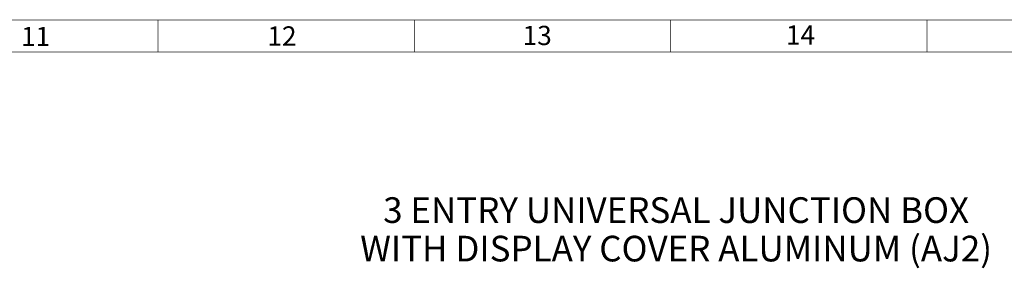
# Paper-space layout '00214-7000_1_5' of a CAD drawing. Units: inches. Extents: x 0 to 34, y 0 to 22.
# Drawn here: x 21.9 to 29.6, y 19.8 to 21.8 of the extents above; entities that cross this region are included whole.
import ezdxf

# ---------------------------------------------------------------- set-up
doc = ezdxf.new("R2010")
doc.units = ezdxf.units.IN
doc.header["$LTSCALE"] = 1.87
doc.header["$MEASUREMENT"] = 0
doc.layers.get('0').update_dxf_attribs({"linetype": 'CONTINUOUS'})
doc.styles.get("Standard").update_dxf_attribs({"font": 'txt', "width": 0.8})
doc.styles.add('TEXTSTYLE_4', font='txt', dxfattribs={"width": 0.8})

psp = doc.layouts.new('00214-7000_1_5')

# ---------------------------------------------------------------- linework, layer by layer
at = {"color": 3, "linetype": 'CONTINUOUS', "const_width": 0.005}
for points in [[(0.75, 21.75), (33.25, 21.75)], [(23, 21.5), (23, 21.75)], [(25, 21.5), (25, 21.75)], [(27, 21.5), (27, 21.75)], [(29, 21.5), (29, 21.75)], [(1, 21.5), (33, 21.5)]]:
    psp.add_lwpolyline(points, dxfattribs=at)

# ---------------------------------------------------------------- texts
at = {"color": 3, "linetype": 'CONTINUOUS', "char_height": 0.15, "attachment_point": 1, "line_spacing_factor": 0.9}
for s, insert, width in [('11', (21.9301, 21.6966), 0.257143), ('12', (23.8533, 21.7008), 0.305357), ('13', (25.8449, 21.7048), 0.289286), ('14', (27.8999, 21.7086), 0.305357)]:
    psp.add_mtext(s, dxfattribs=dict(at, insert=insert, width=width))
at = {"color": 2, "linetype": 'CONTINUOUS', "insert": (27.0425, 20.3686), "char_height": 0.2, "width": 7.04, "attachment_point": 2, "line_spacing_factor": 0.9, "style": 'TEXTSTYLE_4'}
psp.add_mtext('3 ENTRY UNIVERSAL JUNCTION BOX\\PWITH DISPLAY COVER ALUMINUM (AJ2)', dxfattribs=at)

doc.saveas('drawing.dxf')
